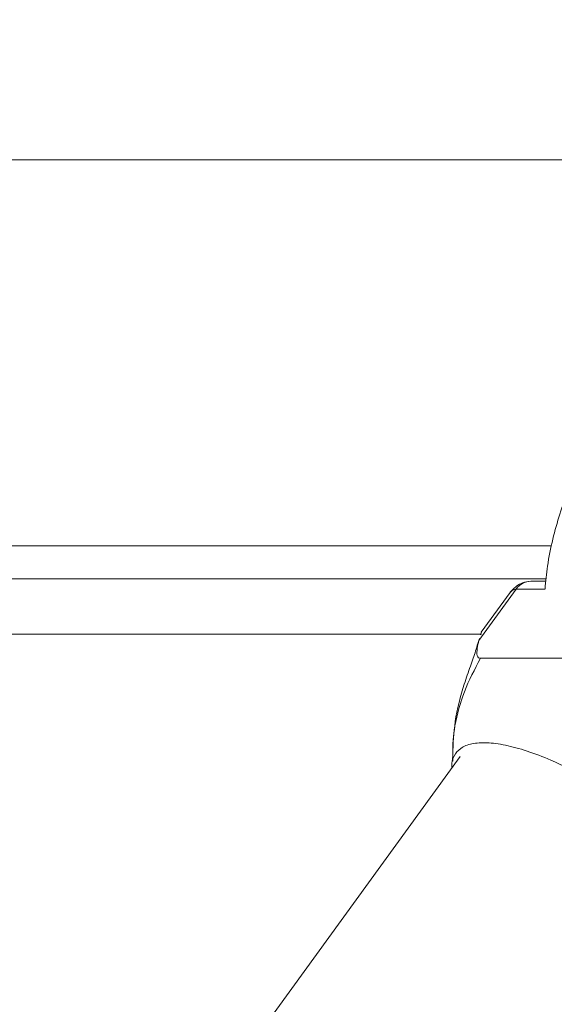
# Model space of a CAD drawing. Units: millimetres. Extents: x 0 to 42, y 0 to 29.8.
# Drawn here: x 8.5 to 8.6, y 6 to 6.1 of the extents above; entities that cross this region are included whole.
import ezdxf

# ---------------------------------------------------------------- set-up
doc = ezdxf.new("R2010")
doc.units = ezdxf.units.MM
doc.layers.add('LE_NORM', color=179, linetype='Continuous', lineweight=50)
doc.styles.add('SLDTEXTSTYLE0', font='TXT', dxfattribs={"width": 0.605})
doc.dimstyles.new('SLDDIMSTYLE5', dxfattribs={"dimtxt": 0.35, "dimasz": 0.3, "dimexe": 0, "dimexo": 0.0625, "dimgap": 0.08750000000000001, "dimtad": 0, "dimtih": 1, "dimtoh": 1, "dimdec": 0, "dimlfac": 50, "dimrnd": 1e-09, "dimzin": 12, "dimdsep": 46, "dimtxsty": 'SLDTEXTSTYLE0', "dimsah": 1, "dimcen": 0.09, "dimadec": 0, "dimazin": 3, "dimtfac": 1, "dimtdec": 0, "dimtofl": 0, "dimtmove": 0, "dimatfit": 3, "dimfxl": 0, "dimfrac": 2, "dimtolj": 1, "dimtzin": 12, "dimarcsym": 0})

# ---------------------------------------------------------------- blocks, each defined once
blk = doc.blocks.new('_D_18')
at = {"layer": 'LE_NORM'}
for p, q in [((4.81892220052824, 6.448989680027098), (4.31892220052824, 6.448989680027098)), ((4.51892220052824, 5.922153541186886), (4.51892220052824, 6.448989680027098)), ((4.81892220052824, 6.448989680027098), (5.31892220052824, 6.353097975827595)), ((5.31892220052824, 6.353097975827595), (9.646300552042291, 6.353097975827595))]:
    blk.add_line(p, q, dxfattribs=at)
blk.add_solid([(4.51892220052824, 6.448989680027098), (4.41892220052824, 6.148989680027098), (4.61892220052824, 6.148989680027098)], dxfattribs=at)
at = {"layer": 'LE_NORM', "char_height": 0.35, "attachment_point": 1, "style": 'SLDTEXTSTYLE0'}
for s, insert in [('Valhoogte', (1.994824969497777, 6.62794115314845)), ('72', (3.880449944463826, 6.62794115314845))]:
    blk.add_mtext(s, dxfattribs=dict(at, insert=insert))

msp = doc.modelspace()

# ---------------------------------------------------------------- linework, layer by layer
at = {"color": 7, "linetype": 'Continuous', "lineweight": 18}
for p, q in [((8.49876463620789, 6.123087978694259), (8.674977455212607, 6.123087978694261)), ((8.499064636207889, 6.053097975827958), (8.623982459674151, 6.053097975827964)), ((7.78717160569132, 6.047097975827966), (8.623012551907756, 6.047097975827966)), ((8.62296826504409, 6.046685839458958), (8.620238887372384, 6.046685839458958)), ((8.617585231333438, 6.04525698955884), (8.61081309501843, 6.035937727389793)), ((8.61648338975854, 6.044612913151204), (8.611249910491082, 6.037411025433472)), ((8.610918419272727, 6.036298883462784), (8.610641112270615, 6.035390860712938)), ((8.61081309501843, 6.035937727389793), (8.610912450750826, 6.036300882356251)), ((8.611104832745143, 6.032722729661391), (8.634548797924142, 6.032722729661476)), ((8.607451801627844, 6.014907955105225), (7.690439673635524, 4.752990587310184)), ((8.606043170469219, 6.014746790967763), (8.606041102855343, 6.014197963775662))]:
    msp.add_line(p, q, dxfattribs=at)
at = {"color": 8, "linetype": 'Continuous', "lineweight": 18}
for p, q in [((8.617585231579607, 6.045256989897697), (8.622799825237246, 6.045256989897703)), ((8.611326189695713, 6.037097975827965), (7.778511351653476, 6.037097975827965)), ((8.606086799118767, 6.014747720754097), (8.606101385668364, 6.014047872747335))]:
    msp.add_line(p, q, dxfattribs=at)
msp.add_arc((8.620304313666583, 6.043385723715637), 0.003300764232694625, 91.13576607703378, 145.4643387905868, dxfattribs=at)
at = {"color": 7, "linetype": 'Continuous', "lineweight": 18}
for points, knots in [([(8.63897523816351, 6.081429329918936), (8.63747794506144, 6.079819952969136), (8.634774873928839, 6.076914536275199), (8.631535678626731, 6.072100308570104), (8.629066532281543, 6.067667897107027), (8.626425785761182, 6.061892346174994), (8.624436099219752, 6.055725699487871), (8.623208544492545, 6.049636433770639), (8.622939378030463, 6.046643182613305), (8.622814725413821, 6.045256989897701)], [0, 0, 0, 0, 0.1736223288687503, 0.313441305840687, 0.4305724844649068, 0.5442639612256497, 0.7714419648022081, 0.8941533914693846, 1, 1, 1, 1]), ([(8.620239953288765, 6.046685839269759), (8.6197362375486, 6.046628682578981), (8.618835169273254, 6.046526438244178), (8.617703294582835, 6.045865755156699), (8.616947977518858, 6.045209442505323), (8.616609271775117, 6.044773322975266), (8.616463253156153, 6.044585308533061)], [0, 0, 0, 0, 0.3544030414073647, 0.6339713291388915, 0.8422022596087742, 1, 1, 1, 1]), ([(8.61109717533598, 6.036976068869475), (8.611116658439716, 6.037051870903546), (8.611181576579943, 6.037304444987417), (8.611233897548368, 6.037358116292505), (8.61127051605132, 6.037395679871753)], [0, 0, 0, 0, 0.3001180204597308, 1, 1, 1, 1]), ([(8.610641112270615, 6.035390860712938), (8.610509604387616, 6.034950104640793), (8.610135938183834, 6.033697741326014), (8.609263529404629, 6.03121162129945), (8.607787381991086, 6.027001901455808), (8.606354945391189, 6.021568659690899), (8.606163409004767, 6.017257293490849), (8.606075250901522, 6.015272908833272)], [0, 0, 0, 0, 0.08175515797593857, 0.2322989224966736, 0.3969387978943705, 0.7224301204050094, 1, 1, 1, 1]), ([(8.61081309501843, 6.035937727389793), (8.610707926379217, 6.035444643697778), (8.610495546007831, 6.034448897262173), (8.610414649839457, 6.033337792738114), (8.610688393556027, 6.032788650427986), (8.610982973633593, 6.032742556698556), (8.611105328230408, 6.032723411548869)], [0, 0, 0, 0, 0.3548764703035933, 0.7166470643977205, 0.8823086256269087, 1, 1, 1, 1]), ([(8.611105002360691, 6.032722634778032), (8.610059723715551, 6.030716699049957), (8.60802700016729, 6.026815813090296), (8.606384894501236, 6.02088953340165), (8.606036919214127, 6.016771340174522), (8.606082318333522, 6.014929505464957), (8.606086799118767, 6.014747720754097)], [0, 0, 0, 0, 0.357193993367191, 0.6946249643498579, 0.9698602093493682, 1, 1, 1, 1]), ([(8.605932265181787, 6.012816892867614), (8.605917718434275, 6.012923615270579), (8.605799207309705, 6.013793073682695), (8.606259148309691, 6.015063158835162), (8.60742343915413, 6.016487147125124), (8.609451912488003, 6.017304344673026), (8.612190212368805, 6.017490155385588), (8.615558278073522, 6.017054178987586), (8.619485317769, 6.015971806339625), (8.624482188655499, 6.014100015105071), (8.628389840505525, 6.012070794629286), (8.63070424780436, 6.010868936618298)], [0, 0, 0, 0, 0.01525991745038495, 0.1243212598913314, 0.2418470542585131, 0.3593727662686541, 0.4767554392100617, 0.594136387340118, 0.7116868010557492, 0.8292390935537679, 1, 1, 1, 1])]:
    msp.add_open_spline(points, degree=3, knots=knots, dxfattribs=at)
at = {"color": 8, "linetype": 'Continuous', "lineweight": 18}
msp.add_open_spline([(8.616492093051558, 6.044606187213951), (8.616645073287884, 6.044791143192361), (8.616956800580535, 6.045168027342847), (8.617373186924201, 6.045226972227794), (8.617585231579607, 6.045256989897697)], degree=3, knots=[0, 0, 0, 0, 0.4907502164015888, 1, 1, 1, 1], dxfattribs=at)

# ---------------------------------------------------------------- dimensions: what is measured, and where the dimension line sits
at = {"layer": 'LE_NORM'}
dim = msp.add_ordinate_dim(feature_location=(9.74536055204229, 6.353097975827595), offset=(-5.42643835151405, 0.0958917041995031), dtype=0, origin=(4.494186194767372, 4.913097975827992), text='Valhoogte <>', dimstyle='SLDDIMSTYLE5', dxfattribs=at)
dim.commit()
dim.dimension.update_dxf_attribs({"geometry": '_D_18', "text_midpoint": (3.156873585013008, 6.448989680027098)})

doc.saveas('drawing.dxf')
